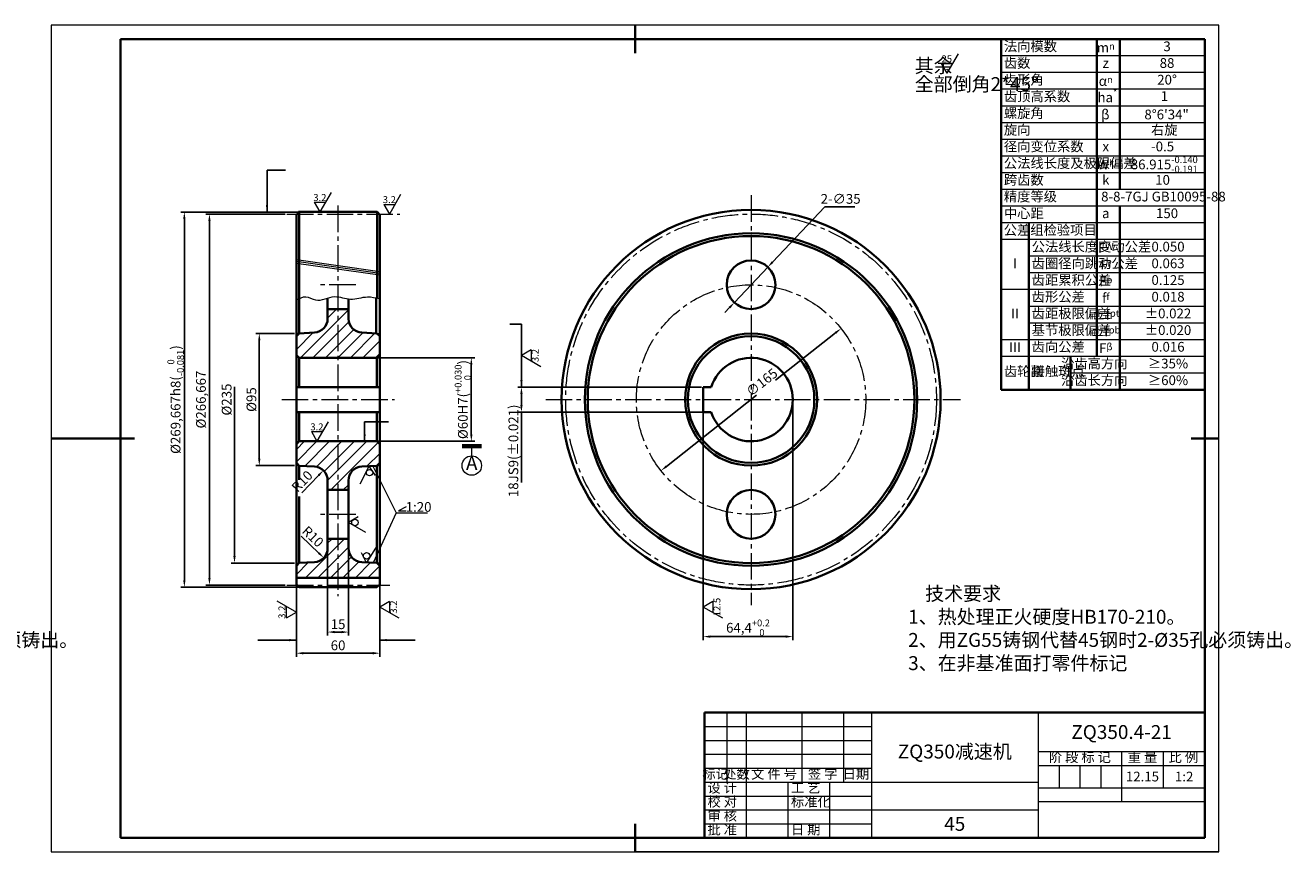
# Model space of a CAD drawing. Units: millimetres. Extents: x -114252 to -27220, y -54749 to -43625.
# Drawn here: x -29034 to -28124, y -47750 to -47156 of the extents above; entities that cross this region are included whole.
import ezdxf
from ezdxf.enums import TextEntityAlignment as Align

# ---------------------------------------------------------------- set-up
doc = ezdxf.new("R2010")
doc.units = ezdxf.units.MM
doc.linetypes.add('CENTER2', pattern=[28.575, 19.05, -3.175, 3.175, -3.175])
for name, color, linetype, lineweight in [('中心线', 1, 'CENTER2', 18), ('剖面线', 4, 'Continuous', 18), ('图线', 7, 'Continuous', 35), ('尺寸线', 3, 'Continuous', 18)]:
    doc.layers.add(name, color=color, linetype=linetype, lineweight=lineweight)
doc.styles.add('工程字', font='gbenor.shx', dxfattribs={"bigfont": 'gbcbig.shx'})
doc.dimstyles.new('2', dxfattribs={"dimscale": 2, "dimtxt": 3.5, "dimasz": 2.5, "dimexe": 1.25, "dimexo": 0.625, "dimtad": 1, "dimdec": 3, "dimtxsty": '工程字', "dimcen": 2.5, "dimadec": 0, "dimazin": 0, "dimtfac": 1, "dimtdec": 3, "dimtmove": 0, "dimatfit": 3, "dimfxl": 0, "dimarcsym": 0})
doc.dimstyles.new('副本2', dxfattribs={"dimscale": 2, "dimtxt": 3.5, "dimasz": 2.5, "dimexe": 1.25, "dimexo": 0.625, "dimtad": 1, "dimtih": 1, "dimtoh": 1, "dimtxsty": '工程字', "dimcen": 2.5, "dimadec": 0, "dimazin": 0, "dimtfac": 1, "dimtmove": 0, "dimatfit": 3, "dimfxl": 0, "dimarcsym": 0})

# ---------------------------------------------------------------- blocks, each defined once
blk = doc.blocks.new('*D582')
at = {"layer": 'Defpoints', "color": 0}
for p in [(-28839.51, -47307.76), (-28883.84, -47542.76), (-28839.34, -47542.76)]:
    blk.add_point(p, dxfattribs=at)
at = {"layer": '尺寸线', "color": 0, "lineweight": -2}
for p, q in [((-28883.84, -47537.76), (-28883.84, -47416.02)), ((-28840.59, -47542.76), (-28886.34, -47542.76))]:
    blk.add_line(p, q, dxfattribs=at)
at = {"layer": '尺寸线', "color": 0}
blk.add_solid([(-28884.67, -47537.76), (-28883, -47537.76), (-28883.84, -47542.76)], dxfattribs=at)
at = {"layer": '尺寸线', "color": 0, "insert": (-28888.59, -47425.26), "char_height": 7, "attachment_point": 5, "rotation": 90, "style": '工程字'}
blk.add_mtext('%%c235', dxfattribs=at)
blk = doc.blocks.new('*D581')
at = {"layer": 'Defpoints', "color": 0}
for p in [(-28839.34, -47377.76), (-28866.01, -47472.76), (-28839.34, -47472.76)]:
    blk.add_point(p, dxfattribs=at)
at = {"layer": '尺寸线', "color": 0, "lineweight": -2}
for p, q in [((-28840.59, -47377.76), (-28868.51, -47377.76)), ((-28866.01, -47382.76), (-28866.01, -47467.76)), ((-28840.59, -47472.76), (-28868.51, -47472.76))]:
    blk.add_line(p, q, dxfattribs=at)
at = {"layer": '尺寸线', "color": 0}
for points in [[(-28866.84, -47382.76), (-28865.17, -47382.76), (-28866.01, -47377.76)], [(-28866.84, -47467.76), (-28865.17, -47467.76), (-28866.01, -47472.76)]]:
    blk.add_solid(points, dxfattribs=at)
at = {"layer": '尺寸线', "color": 0, "insert": (-28870.76, -47425.26), "char_height": 7, "attachment_point": 5, "rotation": 90, "style": '工程字'}
blk.add_mtext('%%c95', dxfattribs=at)
blk = doc.blocks.new('*D580')
at = {"layer": 'Defpoints', "color": 0}
for p in [(-28846.09, -47291.93), (-28901.87, -47558.59), (-28846.09, -47558.59)]:
    blk.add_point(p, dxfattribs=at)
at = {"layer": '尺寸线', "color": 0, "lineweight": -2}
for p, q in [((-28847.34, -47291.93), (-28904.37, -47291.93)), ((-28901.87, -47296.93), (-28901.87, -47553.59)), ((-28847.34, -47558.59), (-28904.37, -47558.59))]:
    blk.add_line(p, q, dxfattribs=at)
at = {"layer": '尺寸线', "color": 0}
for points in [[(-28902.71, -47296.93), (-28901.04, -47296.93), (-28901.87, -47291.93)], [(-28902.71, -47553.59), (-28901.04, -47553.59), (-28901.87, -47558.59)]]:
    blk.add_solid(points, dxfattribs=at)
at = {"layer": '尺寸线', "color": 0, "insert": (-28907.06, -47425.26), "char_height": 7, "attachment_point": 5, "rotation": 90, "style": '工程字'}
blk.add_mtext('%%c266,667', dxfattribs=at)
blk = doc.blocks.new('*D579')
at = {"layer": 'Defpoints', "color": 0}
for p in [(-28826.74, -47290.43), (-28919.92, -47560.09), (-28831.45, -47560.09)]:
    blk.add_point(p, dxfattribs=at)
at = {"layer": '尺寸线', "color": 0, "lineweight": -2}
for p, q in [((-28827.99, -47290.43), (-28922.42, -47290.43)), ((-28919.92, -47295.43), (-28919.92, -47555.09)), ((-28832.7, -47560.09), (-28922.42, -47560.09))]:
    blk.add_line(p, q, dxfattribs=at)
at = {"layer": '尺寸线', "color": 0}
for points in [[(-28920.75, -47295.43), (-28919.08, -47295.43), (-28919.92, -47290.43)], [(-28920.75, -47555.09), (-28919.08, -47555.09), (-28919.92, -47560.09)]]:
    blk.add_solid(points, dxfattribs=at)
at = {"layer": '尺寸线', "color": 0, "insert": (-28926.2, -47425.26), "char_height": 7, "attachment_point": 5, "rotation": 90, "style": '工程字'}
blk.add_mtext('\\A1;%%c269,667h8({\\H0.7x;\\S 0^ -0.081;})', dxfattribs=at)
blk = doc.blocks.new('*D624')
at = {"layer": 'Defpoints', "color": 0}
for p in [(-28839.34, -47527.03), (-28779.34, -47527.03), (-28779.34, -47607.58)]:
    blk.add_point(p, dxfattribs=at)
at = {"layer": '尺寸线', "color": 0, "lineweight": -2}
for p, q in [((-28839.34, -47528.28), (-28839.34, -47610.08)), ((-28779.34, -47528.28), (-28779.34, -47610.08)), ((-28834.34, -47607.58), (-28784.34, -47607.58))]:
    blk.add_line(p, q, dxfattribs=at)
at = {"layer": '尺寸线', "color": 0}
for points in [[(-28834.34, -47606.74), (-28834.34, -47608.41), (-28839.34, -47607.58)], [(-28784.34, -47606.74), (-28784.34, -47608.41), (-28779.34, -47607.58)]]:
    blk.add_solid(points, dxfattribs=at)
at = {"layer": '尺寸线', "color": 0, "insert": (-28809.34, -47602.83), "char_height": 7, "attachment_point": 5, "style": '工程字'}
blk.add_mtext('60', dxfattribs=at)
blk = doc.blocks.new('*D578')
at = {"layer": 'Defpoints', "color": 0}
for p in [(-28801.84, -47520.27), (-28816.84, -47527.76), (-28801.84, -47592.39)]:
    blk.add_point(p, dxfattribs=at)
at = {"layer": '尺寸线', "color": 0, "lineweight": -2}
for p, q in [((-28801.84, -47521.52), (-28801.84, -47594.89)), ((-28816.84, -47529.01), (-28816.84, -47594.89)), ((-28811.84, -47592.39), (-28806.84, -47592.39))]:
    blk.add_line(p, q, dxfattribs=at)
at = {"layer": '尺寸线', "color": 0}
for points in [[(-28811.84, -47591.55), (-28811.84, -47593.22), (-28816.84, -47592.39)], [(-28806.84, -47591.55), (-28806.84, -47593.22), (-28801.84, -47592.39)]]:
    blk.add_solid(points, dxfattribs=at)
at = {"layer": '尺寸线', "color": 0, "insert": (-28809.34, -47587.64), "char_height": 7, "attachment_point": 5, "style": '工程字'}
blk.add_mtext('15', dxfattribs=at)
blk = doc.blocks.new('*D623')
at = {"layer": 'Defpoints', "color": 0}
for p in [(-28546.67, -47425.26), (-28482.27, -47425.26), (-28482.27, -47595.64)]:
    blk.add_point(p, dxfattribs=at)
at = {"layer": '尺寸线', "color": 0, "lineweight": -2}
for p, q in [((-28546.67, -47426.51), (-28546.67, -47598.14)), ((-28482.27, -47426.51), (-28482.27, -47598.14)), ((-28541.67, -47595.64), (-28487.27, -47595.64))]:
    blk.add_line(p, q, dxfattribs=at)
at = {"layer": '尺寸线', "color": 0}
for points in [[(-28541.67, -47594.81), (-28541.67, -47596.47), (-28546.67, -47595.64)], [(-28487.27, -47594.81), (-28487.27, -47596.47), (-28482.27, -47595.64)]]:
    blk.add_solid(points, dxfattribs=at)
at = {"layer": '尺寸线', "color": 0, "insert": (-28514.47, -47589.26), "char_height": 7, "attachment_point": 5, "style": '工程字'}
blk.add_mtext('\\A1;64,4{\\H0.7x;\\S+0.2^  0;}', dxfattribs=at)
blk = doc.blocks.new('*D622')
at = {"layer": 'Defpoints', "color": 0}
for p in [(-28546.67, -47416.26), (-28677.43, -47434.26), (-28543.78, -47434.26)]:
    blk.add_point(p, dxfattribs=at)
at = {"layer": '尺寸线', "color": 0, "lineweight": -2}
for p, q in [((-28547.92, -47416.26), (-28679.93, -47416.26)), ((-28677.43, -47421.26), (-28677.43, -47429.26)), ((-28545.03, -47434.26), (-28679.93, -47434.26)), ((-28677.43, -47434.26), (-28677.43, -47484.95))]:
    blk.add_line(p, q, dxfattribs=at)
at = {"layer": '尺寸线', "color": 0}
for points in [[(-28678.27, -47421.26), (-28676.6, -47421.26), (-28677.43, -47416.26)], [(-28678.27, -47429.26), (-28676.6, -47429.26), (-28677.43, -47434.26)]]:
    blk.add_solid(points, dxfattribs=at)
at = {"layer": '尺寸线', "color": 0, "insert": (-28682.33, -47462.1), "char_height": 7, "attachment_point": 5, "rotation": 90, "style": '工程字'}
blk.add_mtext('18JS9(%%p0.021)', dxfattribs=at)
blk = doc.blocks.new('粗糙度S')
for p, q in [((4.04, 7), (0, 0)), ((-2.02, 3.5), (0, 0)), ((-2.02, 3.5), (2.02, 3.5))]:
    blk.add_line(p, q)
at = {"style": '工程字'}
blk.add_attdef('12.5', text='', height=2.5, dxfattribs=at).set_placement((-0.01, 5.19), align=Align.MIDDLE_CENTER)
blk = doc.blocks.new('粗糙度X')
for p, q in [((-4.04, -7), (0, 0)), ((2.02, -3.5), (0, 0)), ((2.02, -3.5), (-2.02, -3.5))]:
    blk.add_line(p, q)
at = {"style": '工程字'}
blk.add_attdef('12.5', text='', height=2.5, dxfattribs=at).set_placement((0, -4.92), align=Align.MIDDLE_CENTER)
blk = doc.blocks.new('机标A3')
at = {"layer": '图线'}
for p, q in [((210, 297), (210, 287)), ((25, 292), (25, 5)), ((415, 292), (25, 292)), ((415, 5), (415, 292)), ((0, 148.5), (30, 148.5)), ((420, 148.5), (410, 148.5)), ((235, 50), (235, 5)), ((415, 50), (415, 5)), ((210, 0), (210, 10)), ((25, 5), (415, 5))]:
    blk.add_line(p, q, dxfattribs=at)
at = {"layer": '图线', "color": 7}
for p, q in [((235, 50), (415, 50)), ((235, 5), (415, 5))]:
    blk.add_line(p, q, dxfattribs=at)
at = {"layer": '尺寸线'}
for p, q in [((0, 297), (0, 0)), ((420, 297), (0, 297)), ((420, 0), (420, 297)), ((0, 0), (420, 0)), ((420, 0), (210, 0))]:
    blk.add_line(p, q, dxfattribs=at)
at = {"layer": '尺寸线', "color": 7}
for p, q in [((243, 50), (243, 25)), ((250, 50), (250, 25)), ((270, 50), (270, 25)), ((285, 50), (285, 25)), ((295, 50), (295, 5)), ((355, 50), (355, 5)), ((235, 45), (295, 45)), ((235, 40), (295, 40)), ((235, 35), (295, 35)), ((355, 36), (415, 36)), ((385, 36), (385, 18)), ((400, 36), (400, 23)), ((235, 30), (295, 30)), ((355, 31), (415, 31)), ((362.5, 31), (362.5, 23)), ((370, 31), (370, 23)), ((377.5, 31), (377.5, 23)), ((235, 25), (355, 25)), ((250, 25), (250, 5)), ((265, 25), (265, 5)), ((280, 25), (280, 5)), ((355, 23), (415, 23)), ((235, 20), (295, 20)), ((235, 15), (355, 15)), ((355, 18), (415, 18)), ((235, 10), (295, 10))]:
    blk.add_line(p, q, dxfattribs=at)
at = {"layer": '尺寸线', "color": 1, "char_height": 3.5, "style": '工程字'}
for s, insert, width, attachment_point in [('阶 段 标 记', (370, 33.5), 30, 5), ('重 量', (392.5, 33.5), 15, 5), ('比 例', (407.22, 33.5), 15, 5), ('标记', (239, 27.5), 8, 5), ('处数', (246.5, 27.5), 7, 5), ('文 件 号', (260, 27.5), 20, 5), ('签 字', (277.5, 27.5), 15, 5), ('日期', (289.48, 27.5), 10, 5), (' 设 计', (235, 22.5), 19.9288, 4), (' 工 艺', (265, 22.5), 19.9288, 4), (' 校 对', (235, 17.5), 19.9288, 4), (' 标准化', (265, 17.5), 19.9288, 4), (' 审 核 ', (235, 12.5), 19.9288, 4), (' 批 准', (235, 7.5), 19.9288, 4), (' 日 期', (265, 7.5), 19.9288, 4)]:
    blk.add_mtext(s, dxfattribs=dict(at, insert=insert, width=width, attachment_point=attachment_point))
at = {"layer": '尺寸线', "style": '工程字'}
for tag, height, p in [('（图号）', 5, (385, 43)), ('（产品名称及型号）', 5, (325, 35.99)), ('（重量）', 3.5, (392.5, 27)), ('（比例）', 3.5, (407.5, 27)), ('X1', 3.5, (370, 20.5)), ('X2', 3.5, (400, 20.5)), ('（材料）', 5, (325, 10))]:
    blk.add_attdef(tag, text='', height=height, dxfattribs=at).set_placement(p, align=Align.MIDDLE_CENTER)
blk = doc.blocks.new('*D547')
at = {"layer": 'Defpoints', "color": 0}
for p in [(-28789.19, -47395.26), (-28786.32, -47455.26), (-28713.5, -47455.26)]:
    blk.add_point(p, dxfattribs=at)
at = {"layer": '尺寸线', "color": 0, "lineweight": -2}
for p, q in [((-28787.94, -47395.26), (-28711, -47395.26)), ((-28713.5, -47400.26), (-28713.5, -47450.26)), ((-28785.07, -47455.26), (-28711, -47455.26))]:
    blk.add_line(p, q, dxfattribs=at)
at = {"layer": '尺寸线', "color": 0}
for points in [[(-28714.33, -47400.26), (-28712.67, -47400.26), (-28713.5, -47395.26)], [(-28714.33, -47450.26), (-28712.67, -47450.26), (-28713.5, -47455.26)]]:
    blk.add_solid(points, dxfattribs=at)
at = {"layer": '尺寸线', "color": 0, "insert": (-28719.58, -47425.26), "char_height": 7, "attachment_point": 5, "rotation": 90, "style": '工程字'}
blk.add_mtext('\\A1;%%c60H7({\\H0.7x;\\S+0.030^  0;})', dxfattribs=at)
blk = doc.blocks.new('基准符号')
at = {"layer": '图线', "color": 2, "lineweight": 70}
blk.add_line((-3.5, 1.3), (3.5, 1.3), dxfattribs=at)
at = {"layer": '尺寸线', "color": 2}
blk.add_line((0, -2.2), (0, 1.3), dxfattribs=at)
blk.add_circle((0, -5.7), 3.5, dxfattribs=at)
at = {"layer": '尺寸线', "color": 2, "style": '工程字'}
blk.add_attdef('A', text='', height=5, dxfattribs=at).set_placement((0, -4.81), align=Align.MIDDLE_CENTER)
blk = doc.blocks.new('*D605')
at = {"layer": 'Defpoints', "color": 0}
for p in [(-28819.92, -47476.19), (-28826.84, -47483.4)]:
    blk.add_point(p, dxfattribs=at)
at = {"layer": '尺寸线', "color": 0, "lineweight": -2}
blk.add_line((-28835.45, -47492.36), (-28823.38, -47479.79), dxfattribs=at)
at = {"layer": '尺寸线', "color": 0}
blk.add_solid([(-28823.98, -47479.22), (-28822.78, -47480.37), (-28819.92, -47476.19)], dxfattribs=at)
at = {"layer": '尺寸线', "color": 0, "insert": (-28834.57, -47484.59), "char_height": 7, "attachment_point": 5, "rotation": 46.16988, "style": '工程字'}
blk.add_mtext('R10', dxfattribs=at)
blk = doc.blocks.new('*D540')
at = {"layer": 'Defpoints', "color": 0}
for p in [(-28826.84, -47532.12), (-28819.6, -47539.02)]:
    blk.add_point(p, dxfattribs=at)
at = {"layer": '尺寸线', "color": 0, "lineweight": -2}
blk.add_line((-28835.84, -47523.56), (-28823.22, -47535.57), dxfattribs=at)
at = {"layer": '尺寸线', "color": 0}
blk.add_solid([(-28822.65, -47534.97), (-28823.8, -47536.17), (-28819.6, -47539.02)], dxfattribs=at)
at = {"layer": '尺寸线', "color": 0, "insert": (-28828.07, -47524.4), "char_height": 7, "attachment_point": 5, "rotation": 316.4312, "style": '工程字'}
blk.add_mtext('R10', dxfattribs=at)
blk = doc.blocks.new('*D604')
at = {"layer": 'Defpoints', "color": 0}
for p in [(-28500.24, -47330.05), (-28524.29, -47355.48)]:
    blk.add_point(p, dxfattribs=at)
at = {"layer": '尺寸线', "color": 0, "lineweight": -2}
for p, q in [((-28459.21, -47286.65), (-28496.81, -47326.41)), ((-28437.74, -47286.65), (-28459.21, -47286.65)), ((-28524.29, -47355.48), (-28500.24, -47330.05)), ((-28527.72, -47359.11), (-28531.16, -47362.74))]:
    blk.add_line(p, q, dxfattribs=at)
at = {"layer": '尺寸线', "color": 0}
for points in [[(-28497.41, -47325.84), (-28496.2, -47326.98), (-28500.24, -47330.05)], [(-28528.33, -47358.54), (-28527.12, -47359.68), (-28524.29, -47355.48)]]:
    blk.add_solid(points, dxfattribs=at)
at = {"layer": '尺寸线', "color": 0, "insert": (-28447.85, -47281.9), "char_height": 7, "attachment_point": 5, "style": '工程字'}
blk.add_mtext('2-∅35', dxfattribs=at)
blk = doc.blocks.new('*D603')
at = {"layer": 'Defpoints', "color": 0}
for p in [(-28447.5, -47374.16), (-28577.03, -47476.37)]:
    blk.add_point(p, dxfattribs=at)
at = {"layer": '尺寸线', "color": 0, "lineweight": -2}
for p, q in [((-28451.43, -47377.25), (-28494.67, -47411.38)), ((-28573.11, -47473.27), (-28508.27, -47422.11))]:
    blk.add_line(p, q, dxfattribs=at)
at = {"layer": '尺寸线', "color": 0}
for points in [[(-28451.94, -47376.6), (-28450.91, -47377.91), (-28447.5, -47374.16)], [(-28573.62, -47472.61), (-28572.59, -47473.92), (-28577.03, -47476.37)]]:
    blk.add_solid(points, dxfattribs=at)
at = {"layer": '尺寸线', "color": 0, "insert": (-28503.97, -47413.57), "char_height": 7, "attachment_point": 5, "rotation": 38.27539, "style": '工程字'}
blk.add_mtext('∅165', dxfattribs=at)

msp = doc.modelspace()

# ---------------------------------------------------------------- hatches: boundary and pattern name
at = {"layer": '剖面线'}
h = msp.add_hatch(dxfattribs=at)
h.set_pattern_fill('ANSI31', color=256, scale=2, style=0)
h.set_pattern_definition([(45, (70068.559, 1444.7435), (-4.49012806, 4.49012806), [])])
h.paths.add_polyline_path([(-28779.3439, -47379.7617), (-28781.4492, -47377.6564), (-28792.3433, -47377.1117, -0.39965564), (-28801.8439, -47367.1242), (-28801.8439, -47360.2617), (-28809.5926, -47360.2617), (-28809.5926, -47395.2617), (-28781.3439, -47395.2617), (-28779.3439, -47393.2617)])
h.paths.add_polyline_path([(-28809.5926, -47360.2617), (-28816.8439, -47360.2617), (-28816.8439, -47367.1242, -0.39965564), (-28826.3445, -47377.1117), (-28837.2386, -47377.6564), (-28839.3439, -47379.7617), (-28839.3439, -47393.2617), (-28837.3439, -47395.2617), (-28809.5926, -47395.2617)])
h.paths.add_polyline_path([(-28809.5926, -47455.2617), (-28837.3439, -47455.2617), (-28839.3439, -47457.2617), (-28839.3439, -47470.7617), (-28837.2386, -47472.8669), (-28826.3445, -47473.4116, -0.39965564), (-28816.8439, -47483.3992), (-28816.8439, -47490.2617), (-28809.5926, -47490.2617)])
h.paths.add_polyline_path([(-28779.3439, -47457.2617), (-28781.3439, -47455.2617), (-28809.5926, -47455.2617), (-28809.5926, -47490.2617), (-28801.8439, -47490.2617), (-28801.8439, -47483.3992, -0.39965564), (-28792.3433, -47473.4116), (-28781.4492, -47472.8669), (-28779.3439, -47470.7617)])
h.paths.add_polyline_path([(-28779.3439, -47544.7617), (-28781.4492, -47542.6564), (-28792.3433, -47542.1117, -0.39965564), (-28801.8439, -47532.1242), (-28801.8439, -47525.2617), (-28809.5926, -47525.2617), (-28809.5926, -47553.345), (-28779.3439, -47553.345)])
h.paths.add_polyline_path([(-28809.5926, -47525.2617), (-28816.8439, -47525.2617), (-28816.8439, -47532.1242, -0.39965564), (-28826.3445, -47542.1117), (-28837.2386, -47542.6564), (-28839.3439, -47544.7617), (-28839.3439, -47553.345), (-28809.5926, -47553.345)])

# ---------------------------------------------------------------- linework, layer by layer
at = {"layer": '中心线'}
for p, q in [((-28512.266, -47278.3734), (-28512.266, -47572.9804)), ((-28846.0908, -47291.9284), (-28765.0075, -47291.9284)), ((-28809.5926, -47285.7773), (-28809.5926, -47566.6011)), ((-28796.6705, -47342.7617), (-28822.7014, -47342.7617)), ((-28849.7936, -47425.2617), (-28768.871, -47425.2617)), ((-28660.0174, -47425.2617), (-28361.5601, -47425.2617)), ((-28796.6705, -47507.7617), (-28822.7014, -47507.7617)), ((-28846.0908, -47558.595), (-28772.222, -47558.595))]:
    msp.add_line(p, q, dxfattribs=at)
for radius in [133.3333, 82.5]:
    msp.add_circle((-28512.266, -47425.2617), radius, dxfattribs=at)
at = {"layer": '剖面线'}
for p, q in [((-28839.3439, -47324.5549), (-28779.3439, -47333.1044)), ((-28839.3439, -47325.8477), (-28779.3439, -47334.3973)), ((-28839.3439, -47327.1403), (-28779.3439, -47335.6899)), ((-28837.2386, -47377.6564), (-28839.3439, -47377.7617)), ((-28781.4492, -47377.6564), (-28779.3439, -47377.7617)), ((-28837.2386, -47472.8669), (-28839.3439, -47472.7617)), ((-28784.3769, -47473.0133), (-28767.464, -47506.6754)), ((-28781.4492, -47472.8669), (-28779.3439, -47472.7617)), ((-28760.3911, -47502.2671), (-28765.7823, -47505.3454)), ((-28767.464, -47506.6754), (-28784.154, -47542.5212)), ((-28767.464, -47506.6754), (-28744.9645, -47506.6754)), ((-28765.7823, -47505.3454), (-28760.3911, -47505.3454)), ((-28839.3439, -47542.7617), (-28837.2386, -47542.6564)), ((-28779.3439, -47542.7617), (-28781.4492, -47542.6564))]:
    msp.add_line(p, q, dxfattribs=at)
msp.add_spline([(-28839.3439, -47353.7897), (-28832.5304, -47351.3371), (-28825.554, -47353.6329), (-28811.7427, -47351.2804), (-28800.4426, -47353.0056), (-28788.2013, -47351.4372), (-28779.3439, -47352.7468)], degree=3, dxfattribs=at)
at = {"layer": '图线'}
for p, q in [((-28332.4231, -47418.2429), (-28332.4231, -47166.2429)), ((-28327.5567, -47166.2429), (-28185.7564, -47166.2429)), ((-28263.6108, -47394.2429), (-28263.6108, -47166.2429)), ((-28247.1191, -47274.2429), (-28247.1191, -47166.2429)), ((-28185.7564, -47442.2429), (-28185.7564, -47166.2429)), ((-28837.3464, -47290.4284), (-28839.3439, -47292.4259)), ((-28839.3439, -47292.4259), (-28839.3439, -47425.2617)), ((-28837.8439, -47290.4284), (-28781.3414, -47290.4284)), ((-28837.3464, -47290.4284), (-28837.3464, -47352.6828)), ((-28781.3414, -47290.4284), (-28781.3414, -47352.2815)), ((-28781.3414, -47290.4284), (-28779.3439, -47292.4259)), ((-28779.3439, -47292.4259), (-28779.3439, -47425.2617)), ((-28247.1191, -47298.2429), (-28247.1191, -47286.2429)), ((-28312.4231, -47418.2429), (-28312.4231, -47298.2429)), ((-28247.1191, -47418.2429), (-28247.1191, -47298.2429)), ((-28839.3439, -47356.556), (-28839.3439, -47365.0386)), ((-28837.2386, -47352.6273), (-28837.2386, -47377.6564)), ((-28816.8439, -47367.1242), (-28816.8439, -47352.3457)), ((-28801.8439, -47367.1242), (-28801.8439, -47352.8755)), ((-28781.9467, -47352.1489), (-28781.9467, -47377.6564)), ((-28801.8439, -47360.2617), (-28816.8439, -47360.2617)), ((-28839.3439, -47379.7617), (-28837.2386, -47377.6564)), ((-28826.3445, -47377.1117), (-28837.2386, -47377.6564)), ((-28792.3433, -47377.1117), (-28781.4492, -47377.6564)), ((-28779.3439, -47379.7617), (-28781.4492, -47377.6564)), ((-28839.3439, -47393.2617), (-28837.3439, -47395.2617)), ((-28779.3439, -47393.2617), (-28781.3439, -47395.2617)), ((-28282.4231, -47418.2429), (-28282.4231, -47394.2429)), ((-28837.3439, -47395.2617), (-28781.3439, -47395.2617)), ((-28837.3439, -47395.2617), (-28837.3439, -47416.2617)), ((-28781.3439, -47395.2617), (-28781.3439, -47416.2617)), ((-28839.3439, -47416.2617), (-28779.3439, -47416.2617)), ((-28546.666, -47416.2617), (-28540.8842, -47416.2617)), ((-28546.666, -47434.2617), (-28546.666, -47416.2617)), ((-28185.7564, -47418.2429), (-28332.4231, -47418.2429)), ((-28839.3439, -47558.095), (-28839.3439, -47425.2617)), ((-28779.3439, -47558.095), (-28779.3439, -47425.2617)), ((-28839.3439, -47434.2617), (-28779.3439, -47434.2617)), ((-28837.3439, -47455.2617), (-28837.3439, -47434.2617)), ((-28781.3439, -47455.2617), (-28781.3439, -47434.2617)), ((-28546.666, -47434.2617), (-28540.8842, -47434.2617)), ((-28839.3439, -47457.2617), (-28837.3439, -47455.2617)), ((-28837.3439, -47455.2617), (-28781.3439, -47455.2617)), ((-28779.3439, -47457.2617), (-28781.3439, -47455.2617)), ((-28839.3439, -47470.7617), (-28837.2386, -47472.8669)), ((-28837.2386, -47483.0351), (-28837.2386, -47472.8669)), ((-28826.3445, -47473.4116), (-28837.2386, -47472.8669)), ((-28792.3433, -47473.4116), (-28781.4492, -47472.8669)), ((-28779.3439, -47470.7617), (-28781.4492, -47472.8669)), ((-28781.4492, -47542.6564), (-28781.4492, -47472.8669)), ((-28816.8439, -47483.3992), (-28816.8439, -47532.1242)), ((-28801.8439, -47483.3992), (-28801.8439, -47532.1242)), ((-28839.3439, -47493.9673), (-28839.3439, -47485.4847)), ((-28801.8439, -47490.2617), (-28816.8439, -47490.2617)), ((-28837.2386, -47542.6564), (-28837.2386, -47494.9667)), ((-28801.8439, -47525.2617), (-28816.8439, -47525.2617)), ((-28839.3439, -47544.7617), (-28837.2386, -47542.6564)), ((-28837.2386, -47542.6564), (-28826.3445, -47542.1117)), ((-28781.4492, -47542.6564), (-28792.3433, -47542.1117)), ((-28779.3439, -47544.7617), (-28781.4492, -47542.6564)), ((-28839.3439, -47553.345), (-28779.3439, -47553.345)), ((-28837.3439, -47560.095), (-28839.3439, -47558.095)), ((-28781.3439, -47560.095), (-28779.3439, -47558.095)), ((-28837.3439, -47560.095), (-28781.3439, -47560.095))]:
    msp.add_line(p, q, dxfattribs=at)
for centre, radius in [((-28512.266, -47425.2617), 136.3333), ((-28512.266, -47425.2617), 119.5), ((-28512.266, -47425.2617), 117.5), ((-28512.266, -47342.7617), 17.5), ((-28512.266, -47425.2617), 47.5), ((-28512.266, -47425.2617), 45.5), ((-28512.266, -47507.7617), 17.5)]:
    msp.add_circle(centre, radius, dxfattribs=at)
for centre, radius, start, end in [((-28826.8439, -47367.1242), 10, 272.8624052, 0), ((-28791.8439, -47367.1242), 10, 180, 267.1375948), ((-28512.266, -47425.2617), 30, 197.4576031, 162.5423969), ((-28826.8439, -47483.3992), 10, 0, 87.1375948), ((-28791.8439, -47483.3992), 10, 92.8624052, 180), ((-28826.8439, -47532.1242), 10, 272.8624052, 0), ((-28791.8439, -47532.1242), 10, 180, 267.1375948)]:
    msp.add_arc(centre, radius, start, end, dxfattribs=at)
at = {"layer": '尺寸线'}
for p, q in [((-28185.7564, -47178.2429), (-28332.4231, -47178.2429)), ((-28185.7564, -47190.2429), (-28332.4231, -47190.2429)), ((-28185.7564, -47202.2429), (-28332.4231, -47202.2429)), ((-28185.7564, -47214.2429), (-28332.4231, -47214.2429)), ((-28185.7564, -47226.2429), (-28332.4231, -47226.2429)), ((-28185.7564, -47238.2429), (-28332.4231, -47238.2429)), ((-28185.7564, -47250.2429), (-28332.4231, -47250.2429)), ((-28185.7564, -47262.2429), (-28332.4231, -47262.2429)), ((-28185.7564, -47274.2429), (-28332.4231, -47274.2429)), ((-28185.7564, -47286.2429), (-28332.4231, -47286.2429)), ((-28185.7564, -47298.2429), (-28332.4231, -47298.2429)), ((-28185.7564, -47298.2429), (-28332.4231, -47298.2429)), ((-28185.7564, -47310.2429), (-28332.4231, -47310.2429)), ((-28185.7564, -47322.2429), (-28312.4231, -47322.2429)), ((-28185.7564, -47334.2429), (-28312.4231, -47334.2429)), ((-28185.7564, -47346.2429), (-28332.4231, -47346.2429)), ((-28185.7564, -47358.2429), (-28312.4231, -47358.2429)), ((-28185.7564, -47370.2429), (-28312.4231, -47370.2429)), ((-28185.7564, -47382.2429), (-28332.4231, -47382.2429)), ((-28185.7564, -47394.2429), (-28332.4231, -47394.2429)), ((-28185.7564, -47406.2429), (-28282.4231, -47406.2429)), ((-28793.4596, -47485.9445), (-28786.8962, -47473.1393)), ((-28782.5102, -47479.9287), (-28786.8962, -47473.1393)), ((-28794.8439, -47509.5933), (-28801.8439, -47513.6348)), ((-28789.3824, -47520.8294), (-28801.8439, -47513.6348)), ((-28781.2032, -47530.1916), (-28789.0112, -47542.2783)), ((-28792.7222, -47535.084), (-28789.0353, -47542.2771))]:
    msp.add_line(p, q, dxfattribs=at)
for centre in [(-28786.6632, -47477.8001), (-28797.1772, -47513.6348), (-28788.8023, -47537.6162)]:
    msp.add_circle(centre, 2.3333, dxfattribs=at)

# ---------------------------------------------------------------- block references
at = {"layer": '剖面线'}
ref = msp.add_blockref('机标A3', (-29015.7564, -47750.2429), dxfattribs=dict(at, xscale=2, yscale=2, zscale=2))
ref.add_attrib('（图号）', 'ZQ350.4-21', dxfattribs={"layer": '尺寸线', "height": 10, "style": '工程字'}).set_placement((-28245.7564, -47664.2429), align=Align.MIDDLE_CENTER)
ref.add_attrib('（材料）', '45', dxfattribs={"layer": '尺寸线', "height": 10, "style": '工程字'}).set_placement((-28365.7564, -47730.2429), align=Align.MIDDLE_CENTER)
ref.add_attrib('（重量）', '12.15', dxfattribs={"layer": '尺寸线', "height": 7, "style": '工程字'}).set_placement((-28230.7564, -47696.2429), align=Align.MIDDLE_CENTER)
ref.add_attrib('（比例）', '1:2', dxfattribs={"layer": '尺寸线', "height": 7, "style": '工程字'}).set_placement((-28200.7564, -47696.2429), align=Align.MIDDLE_CENTER)
ref.add_attrib('（产品名称及型号）', 'ZQ350减速机', dxfattribs={"layer": '尺寸线', "height": 10, "style": '工程字'}).set_placement((-28365.7564, -47678.2549), align=Align.MIDDLE_CENTER)
at = {"layer": '剖面线', "xscale": 2, "yscale": 2, "zscale": 2}
for name, p, values in [('粗糙度S', (-28822.427, -47290.4284), {'12.5': '3.2'}), ('粗糙度S', (-28772.4193, -47291.9284), {'12.5': '3.2'}), ('粗糙度S', (-28824.5319, -47455.2617), {'12.5': '3.2'}), ('基准符号', (-28713.1965, -47461.3096), {'A': 'A'})]:
    msp.add_blockref(name, p, dxfattribs=at).add_auto_attribs(values)
at = {"layer": '剖面线', "xscale": 2, "yscale": 2, "zscale": 2, "rotation": 90}
for name, p, values in [('粗糙度X', (-28677.4327, -47393.6175), {'12.5': '3.2'}), ('粗糙度S', (-28839.3439, -47578.0968), {'12.5': '3.2'}), ('粗糙度X', (-28779.3439, -47574.3972), {'12.5': '3.2'}), ('粗糙度X', (-28546.666, -47574.3972), {'12.5': '12.5'})]:
    msp.add_blockref(name, p, dxfattribs=at).add_auto_attribs(values)
at = {"layer": '尺寸线', "xscale": 2, "yscale": 2, "zscale": 2}
msp.add_blockref('粗糙度S', (-28371.4556, -47190.7176), dxfattribs=at).add_auto_attribs({'12.5': '25'})

# ---------------------------------------------------------------- texts
at = {"layer": '剖面线', "style": '工程字'}
msp.add_text('1:20', height=7, dxfattribs=at).set_placement((-28760.6888, -47505.9474))
at = {"layer": '尺寸线', "style": '工程字'}
for s, p in [('其余', (-28394.5554, -47190.2952)), ('全部倒角2*45%%d', (-28394.5554, -47203.4869))]:
    msp.add_text(s, height=10, dxfattribs=at).set_placement(p)
for s, insert, char_height, width, attachment_point in [('法向模数', (-28330.4023, -47172.2429), 7, 59.056667, 4), ('m{\\H0.7143x;n}', (-28257.1191, -47172.2429), 7, 20, 5), ('3', (-28213.0522, -47172.2429), 7, 20, 5), ('齿数', (-28330.4023, -47184.2429), 7, 59.056667, 4), ('z', (-28257.1191, -47184.2429), 7, 20, 5), ('88', (-28213.0522, -47184.2429), 7, 20, 5), ('齿形角', (-28330.4023, -47196.2429), 7, 59.056667, 4), ('α{\\H0.7143x;n}', (-28257.1191, -47196.2429), 7, 20, 5), ('20%%d', (-28213.0522, -47196.2429), 7, 20, 5), ('齿顶高系数', (-28330.4023, -47208.2429), 7, 59.056667, 4), ('\\A1;ha{\\H0.7x;\\S*^ ;}', (-28255.9322, -47207.9946), 7, 20, 5), ('1', (-28214.9826, -47207.9946), 7, 20, 5), ('螺旋角', (-28330.4023, -47220.2429), 7, 59.056667, 4), ('β', (-28257.4364, -47221.2429), 7, 20, 5), ('8%%d6\'34"', (-28213.3696, -47221.2429), 7, 78.716884, 5), ('旋向', (-28330.4023, -47232.2429), 7, 59.056667, 4), ('右旋', (-28215.0513, -47232.2429), 7, 20, 5), ('径向变位系数', (-28330.4023, -47244.2429), 7, 59.056667, 4), ('x ', (-28257.1191, -47244.2429), 7, 20, 5), ('-0.5', (-28216.2505, -47244.2429), 7, 20, 5), ('公法线长度及极限偏差', (-28330.4023, -47256.2429), 7, 59.056667, 4), ('W{\\H0.7143x;k}', (-28257.1191, -47256.2429), 7, 20, 5), ('\\A1;86.915{\\H0.7x;\\S-0.140^ -0.191;}', (-28215.0513, -47256.2429), 7, 78.81677, 5), ('跨齿数', (-28330.4023, -47268.2429), 7, 59.056667, 4), ('k', (-28257.1191, -47268.2429), 7, 20, 5), ('10', (-28216.2505, -47268.2429), 7, 20, 5), ('精度等级', (-28330.4023, -47280.2429), 7, 59.056667, 4), ('8-8-7GJ GB10095-88', (-28260.4537, -47280.2429), 7, 1241.84142, 4), ('中心距', (-28330.4023, -47292.2429), 7, 59.056667, 4), ('a', (-28257.1191, -47292.2429), 7, 20, 5), ('150', (-28213.0522, -47292.2429), 7, 20, 5), ('公差组', (-28330.527, -47304.2429), 7, 19.859259, 4), ('    检验项目', (-28310.4023, -47304.2429), 7, 59.056667, 4), ('公法线长度变动公差', (-28310.4023, -47316.2429), 7, 59.056667, 4), ('0.050', (-28212.3407, -47316.2429), 7, 20, 5), ('F{\\H0.7143x;W}', (-28257.1191, -47316.2429), 7, 20, 5), ('Ⅰ', (-28322.4231, -47328.2429), 7, 20, 5), ('齿圈径向跳动公差', (-28310.4023, -47328.2429), 7, 59.056667, 4), ('F{\\H0.7143x;r}', (-28257.1191, -47328.2429), 7, 20, 5), ('0.063', (-28212.3407, -47328.2429), 7, 20, 5), ('齿距累积公差', (-28310.4023, -47340.2429), 7, 59.056667, 4), ('F{\\H0.7143x;p}', (-28257.1191, -47340.2429), 7, 20, 5), ('0.125', (-28212.3407, -47340.2429), 7, 20, 5), ('齿形公差', (-28310.4023, -47352.2429), 7, 59.056667, 4), ('f{\\H0.7143x;f}', (-28257.1191, -47352.2429), 7, 20, 5), ('0.018', (-28212.3407, -47352.2429), 7, 20, 5), ('Ⅱ', (-28322.4231, -47364.2429), 7, 20, 5), ('齿距极限偏差', (-28310.4023, -47364.2429), 7, 59.056667, 4), ('%%pf{\\H0.7143x;pt}', (-28257.1191, -47364.2429), 7, 20, 5), ('%%p0.022', (-28212.3407, -47364.2429), 7, 91.30625, 5), ('基节极限偏差', (-28310.4023, -47376.2429), 7, 59.056667, 4), ('%%pf{\\H0.7143x;pb}', (-28257.1191, -47376.2429), 7, 20, 5), ('%%p0.020', (-28212.3407, -47376.2429), 7, 75.666667, 5), ('Ⅲ', (-28322.4231, -47388.5464), 7, 20, 5), ('齿向公差', (-28310.4023, -47388.2429), 7, 59.056667, 4), ('F{\\H0.7143x;β}', (-28257.1191, -47388.2429), 7, 20, 5), ('0.016', (-28212.3407, -47388.2429), 7, 20, 5), ('0.016', (-28212.3407, -47388.2429), 7, 20, 5), ('齿轮副', (-28330.4023, -47405.7828), 7, 59.056667, 4), ('接触斑点', (-28310.4023, -47405.7828), 7, 59.056667, 4), ('沿齿高方向', (-28265.4025, -47400.2429), 7, 47.443927, 5), ('≥35%', (-28212.3407, -47400.2429), 7, 20, 5), ('沿齿长方向', (-28265.4025, -47412.2429), 7, 48.251101, 5), ('≥60%', (-28212.3407, -47412.2429), 7, 20, 5), ('    技术要求\\P1、热处理正火硬度HB170-210。\\P2、用ZG55铸钢代替45钢时2-%%C35孔必须铸出。\\P3、在非基准面打零件标记', (-29280.2983, -47559.7181), 10, 202.567901, 1), ('    技术要求\\P1、热处理正火硬度HB170-210。\\P2、用ZG55铸钢代替45钢时2-%%C35孔必须铸出。\\P3、在非基准面打零件标记', (-28399.257, -47559.7181), 10, 202.567901, 1)]:
    msp.add_mtext(s, dxfattribs=dict(at, insert=insert, char_height=char_height, width=width, attachment_point=attachment_point))

# ---------------------------------------------------------------- dimensions: what is measured, and where the dimension line sits
at = {"layer": '尺寸线'}
dim = msp.add_diameter_dim_2p(p1=(-28524.2887, -47355.478), p2=(-28500.2433, -47330.0453), text='2-<>', dimstyle='副本2', dxfattribs=at)
dim.commit()
dim.dimension.update_dxf_attribs({"geometry": '*D604', "text_midpoint": (-28447.8525, -47286.6489), "dimtype": 163})
for base, p1, p2, text, picture, middle in [((-28919.9175, -47560.095), (-28826.7392, -47290.4284), (-28831.4486, -47560.095), '\\A1;%%c<>h8({\\H0.7x;\\S 0^ -0.081;})', '*D579', (-28919.9175, -47425.2617)), ((-28901.8748, -47558.595), (-28846.0908, -47291.9284), (-28846.0908, -47558.595), '%%c<>', '*D580', (-28901.8748, -47425.2617)), ((-28866.0068, -47472.7617), (-28839.3439, -47377.7617), (-28839.3439, -47472.7617), '%%c<>', '*D581', (-28866.0068, -47425.2617)), ((-28713.4997, -47455.2617), (-28789.1864, -47395.2617), (-28786.3246, -47455.2617), '\\A1;%%c<>H7({\\H0.7x;\\S+0.030^  0;})', '*D547', (-28713.4997, -47425.2617))]:
    dim = msp.add_linear_dim(base=base, p1=p1, p2=p2, angle=90, text=text, dimstyle='2', dxfattribs=at)
    dim.commit()
    dim.dimension.update_dxf_attribs({"geometry": picture, "text_midpoint": middle, "dimtype": 160})
dim = msp.add_linear_dim(base=(-28883.8382, -47542.7617), p1=(-28839.5068, -47307.7617), p2=(-28839.3439, -47542.7617), angle=90, text='%%c<>', dimstyle='2', override={"dimse1": 1, "dimsd1": 1}, dxfattribs=at)
dim.commit()
dim.dimension.update_dxf_attribs({"geometry": '*D582', "text_midpoint": (-28883.8382, -47425.2617), "dimtype": 160})
dim = msp.add_diameter_dim_2p(p1=(-28577.032, -47476.3656), p2=(-28447.5, -47374.1577), dimstyle='2', override={"dimtmove": 2}, dxfattribs=at)
dim.commit()
dim.dimension.update_dxf_attribs({"geometry": '*D603', "text_midpoint": (-28503.9691, -47413.5719), "dimtype": 163})
dim = msp.add_linear_dim(base=(-28677.4327, -47434.2617), p1=(-28546.666, -47416.2617), p2=(-28543.7751, -47434.2617), angle=90, text='<>JS9(%%p0.021)', dimstyle='2', dxfattribs=at)
dim.commit()
dim.dimension.update_dxf_attribs({"geometry": '*D622', "text_midpoint": (-28682.3286, -47462.104)})
dim = msp.add_linear_dim(base=(-28482.266, -47595.6405), p1=(-28546.666, -47425.2617), p2=(-28482.266, -47425.2617), text='\\A1;<>{\\H0.7x;\\S+0.2^  0;}', dimstyle='2', dxfattribs=at)
dim.commit()
dim.dimension.update_dxf_attribs({"geometry": '*D623', "text_midpoint": (-28514.466, -47595.6405), "dimtype": 160})
for center, mpoint, picture, middle in [((-28826.8439, -47483.3992), (-28819.9187, -47476.1852), '*D605', (-28831.1449, -47487.8795)), ((-28826.8439, -47532.1242), (-28819.5984, -47539.0164), '*D540', (-28831.3438, -47527.8437))]:
    dim = msp.add_radius_dim(center=center, mpoint=mpoint, dimstyle='2', dxfattribs=at)
    dim.commit()
    dim.dimension.update_dxf_attribs({"geometry": picture, "text_midpoint": middle, "dimtype": 164})
dim = msp.add_linear_dim(base=(-28801.8439, -47592.3883), p1=(-28816.8439, -47527.7617), p2=(-28801.8439, -47520.2719), dimstyle='2', override={"dimtmove": 1}, dxfattribs=at)
dim.commit()
dim.dimension.update_dxf_attribs({"geometry": '*D578', "text_midpoint": (-28809.3439, -47587.6383)})
dim = msp.add_linear_dim(base=(-28779.3439, -47607.5779), p1=(-28839.3439, -47527.0327), p2=(-28779.3439, -47527.0327), dimstyle='2', dxfattribs=at)
dim.commit()
dim.dimension.update_dxf_attribs({"geometry": '*D624', "text_midpoint": (-28809.3439, -47602.8279)})

# ---------------------------------------------------------------- leaders
for points in [[(-28860.4616, -47290.4284), (-28860.4616, -47260.3084), (-28847.1986, -47260.3084)], [(-28677.4327, -47416.2617), (-28677.4327, -47370.9734), (-28685.7668, -47370.9734)], [(-28790.2251, -47455.2617), (-28790.2251, -47441.1489), (-28773.018, -47441.1489)], [(-28839.3439, -47598.1528), (-28859.1108, -47598.1528), (-28866.9587, -47598.1528)], [(-28779.3439, -47598.1528), (-28761.8889, -47598.1528), (-28753.8786, -47598.1528)]]:
    msp.add_leader(points, dimstyle='2', override={"dimgap": 0.625, "dimtad": 0}, dxfattribs=at)

doc.saveas('drawing.dxf')
